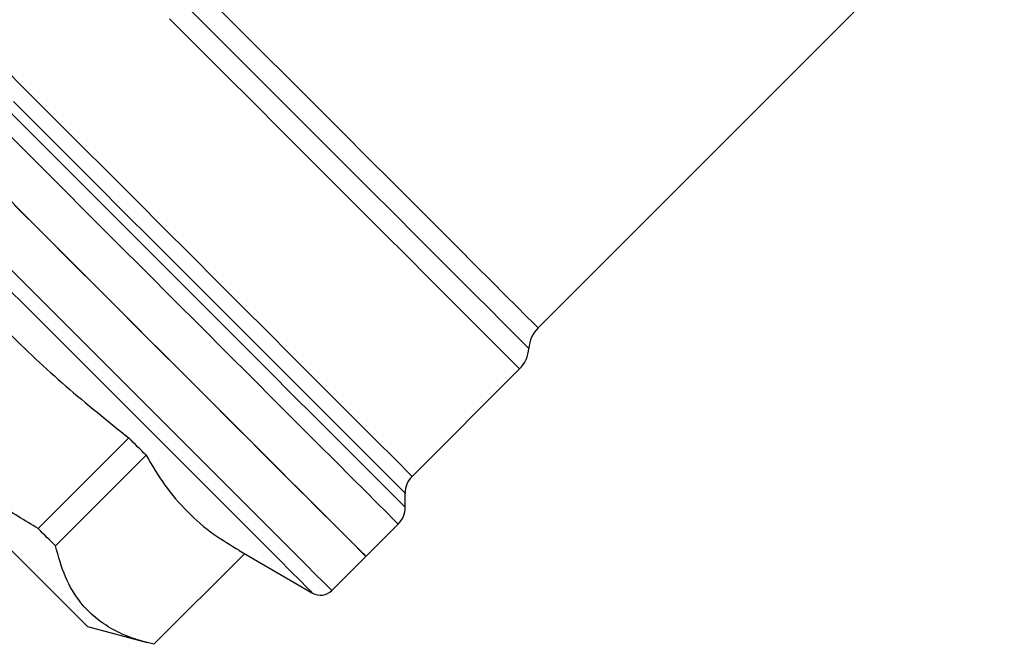
# Model space of a CAD drawing. Units: millimetres. Extents: x 146 to 260, y 93 to 266.
# Drawn here: x 174 to 205, y 183 to 203 of the extents above; entities that cross this region are included whole.
import ezdxf

# ---------------------------------------------------------------- set-up
doc = ezdxf.new("R2010")
doc.units = ezdxf.units.MM

msp = doc.modelspace()

# ---------------------------------------------------------------- linework, layer by layer
at = {"color": 7, "linetype": 'Continuous', "lineweight": 25}
for p, q in [((190.7, 193.319), (205.358, 207.977)), ((186.739, 188.651), (190.118, 192.03)), ((177.832, 189.858), (174.983, 187.009)), ((175.524, 186.468), (178.373, 189.317)), ((186.52, 187.682), (186.52, 188.121)), ((185.284, 186.136), (186.3, 187.151)), ((181.468, 186.219), (178.62, 183.371)), ((181.297, 186.318), (183.608, 184.984)), ((184.212, 185.063), (185.284, 186.136)), ((176.534, 183.926), (178.406, 183.425))]:
    msp.add_line(p, q, dxfattribs=at)
at = {"color": 8, "linetype": 'Continuous', "lineweight": 25, "flags": 128}
for points in [[(180.307, 203.711), (181.158, 202.861), (182.015, 202.003), (182.871, 201.147), (183.718, 200.301), (184.546, 199.472), (185.35, 198.669), (186.121, 197.898), (186.851, 197.167), (187.535, 196.484), (188.165, 195.853), (188.736, 195.283), (189.242, 194.777), (189.679, 194.34), (190.042, 193.977), (190.327, 193.691), (190.534, 193.485), (190.658, 193.361), (190.7, 193.319)], [(179.47, 203.613), (180.328, 202.755), (181.196, 201.887), (182.065, 201.018), (182.929, 200.155), (183.778, 199.305), (184.605, 198.479), (185.402, 197.682), (186.161, 196.922), (186.876, 196.207), (187.541, 195.543), (188.148, 194.936), (188.692, 194.392), (189.168, 193.915), (189.572, 193.512), (189.899, 193.184), (190.148, 192.936), (190.314, 192.769), (190.398, 192.685), (190.409, 192.674)], [(179.113, 203.035), (179.982, 202.166), (180.859, 201.289), (181.737, 200.411), (182.608, 199.54), (183.463, 198.685), (184.295, 197.853), (185.097, 197.051), (185.86, 196.288), (186.578, 195.57), (187.244, 194.904), (187.853, 194.295), (188.398, 193.75), (188.875, 193.273), (189.28, 192.868), (189.608, 192.54), (189.856, 192.291), (190.023, 192.124), (190.107, 192.04), (190.118, 192.03)], [(173.817, 201.574), (174.628, 200.763), (175.465, 199.925), (176.321, 199.069), (177.188, 198.202), (178.058, 197.332), (178.924, 196.467), (179.777, 195.614), (180.61, 194.78), (181.416, 193.975), (182.187, 193.204), (182.917, 192.474), (183.598, 191.793), (184.225, 191.165), (184.793, 190.598), (185.295, 190.096), (185.728, 189.663), (186.088, 189.303), (186.371, 189.02), (186.575, 188.816), (186.698, 188.693), (186.739, 188.651)], [(173.721, 200.48), (174.576, 199.626), (175.451, 198.751), (176.339, 197.863), (177.232, 196.969), (178.123, 196.078), (179.004, 195.198), (179.867, 194.335), (180.704, 193.497), (181.509, 192.693), (182.274, 191.928), (182.992, 191.209), (183.658, 190.543), (184.265, 189.936), (184.809, 189.392), (185.284, 188.917), (185.687, 188.515), (186.013, 188.189), (186.26, 187.942), (186.426, 187.776), (186.509, 187.692), (186.52, 187.682)], [(186.52, 188.121), (186.478, 188.163), (186.352, 188.288), (186.145, 188.496), (185.857, 188.784), (185.491, 189.15), (185.05, 189.59), (184.539, 190.101), (183.962, 190.679), (183.324, 191.317), (182.631, 192.01), (181.889, 192.752), (181.105, 193.536), (180.285, 194.356), (179.437, 195.203), (178.57, 196.071), (177.689, 196.952), (176.804, 197.837), (175.923, 198.718), (175.052, 199.589), (174.201, 200.44)], [(186.3, 187.151), (186.259, 187.193), (186.134, 187.317), (185.929, 187.523), (185.643, 187.808), (185.281, 188.171), (184.844, 188.608), (184.336, 189.115), (183.762, 189.689), (183.127, 190.324), (182.437, 191.015), (181.696, 191.756), (180.911, 192.54), (180.09, 193.362), (179.238, 194.213), (178.364, 195.088), (177.474, 195.977), (176.577, 196.874), (175.68, 197.771), (174.791, 198.661), (173.917, 199.535)], [(184.212, 185.063), (184.202, 185.073), (184.121, 185.153), (183.958, 185.317), (183.714, 185.56), (183.392, 185.883), (182.993, 186.282), (182.522, 186.753), (181.983, 187.292), (181.379, 187.896), (180.717, 188.558), (180.001, 189.274), (179.239, 190.036), (178.436, 190.839), (177.599, 191.676), (176.736, 192.539), (175.853, 193.421), (174.959, 194.315), (174.061, 195.214)], [(183.608, 184.984), (183.608, 184.984), (183.56, 185.032), (183.43, 185.162), (183.218, 185.374), (182.927, 185.665), (182.558, 186.034), (182.115, 186.477), (181.603, 186.989), (181.025, 187.567), (180.386, 188.206), (179.692, 188.899), (178.95, 189.642), (178.166, 190.426), (177.346, 191.246), (176.498, 192.093), (175.63, 192.962), (174.749, 193.843), (173.862, 194.73)]]:
    msp.add_lwpolyline(points, dxfattribs=at)
at = {"color": 7, "linetype": 'Continuous', "lineweight": 25, "flags": 128}
for points in [[(185.284, 186.136), (185.243, 186.177), (185.119, 186.301), (184.913, 186.507), (184.628, 186.792), (184.265, 187.155), (183.828, 187.592), (183.321, 188.1), (182.747, 188.673), (182.112, 189.308), (181.421, 189.999), (180.68, 190.74), (179.896, 191.525), (179.074, 192.346), (178.222, 193.198), (177.348, 194.072), (176.459, 194.962), (175.562, 195.859), (174.665, 196.756), (173.775, 197.645)], [(174.24, 197.181), (175.134, 196.286), (176.032, 195.388), (176.926, 194.494), (177.809, 193.612), (178.672, 192.749), (179.509, 191.912), (180.312, 191.109), (181.074, 190.346), (181.79, 189.631), (182.452, 188.968), (183.055, 188.365), (183.595, 187.825), (184.066, 187.354), (184.465, 186.956), (184.787, 186.633), (185.031, 186.389), (185.194, 186.226), (185.275, 186.145), (185.284, 186.136)], [(176.534, 183.926), (176.532, 183.928), (176.471, 183.989), (176.327, 184.133), (176.101, 184.359), (175.797, 184.663), (175.419, 185.041), (174.971, 185.489), (174.459, 186.001), (173.89, 186.57), (173.272, 187.189), (172.611, 187.849), (171.918, 188.542), (171.201, 189.259), (170.47, 189.991), (169.733, 190.727), (169.001, 191.459), (168.283, 192.178), (167.588, 192.872), (166.926, 193.534), (166.305, 194.155), (165.733, 194.727), (165.218, 195.242), (164.767, 195.694)], [(178.373, 189.317), (178.307, 189.383), (178.241, 189.449), (178.174, 189.516), (178.107, 189.584), (178.039, 189.652), (177.97, 189.72), (177.901, 189.789), (177.832, 189.858)], [(175.524, 186.468), (175.458, 186.533), (175.391, 186.6), (175.324, 186.667), (175.257, 186.734), (175.189, 186.802), (175.121, 186.87), (175.052, 186.939), (174.983, 187.009)]]:
    msp.add_lwpolyline(points, dxfattribs=at)
at = {"color": 7, "linetype": 'Continuous', "lineweight": 25}
for centre, radius, start, end in [((191.407, 192.612), 1, 135, 176.4096), ((189.411, 192.737), 1, 315, 356.4096), ((187.27, 188.121), 0.75, 135, 180), ((185.77, 187.682), 0.75, 315, 0), ((183.858, 185.417), 0.5, 240, 315)]:
    msp.add_arc(centre, radius, start, end, dxfattribs=at)
for points, knots in [([(170.652, 197.038), (171.179, 196.381), (172.232, 195.068), (173.966, 193.211), (175.83, 191.464), (177.165, 190.394), (177.832, 189.858)], [0, 0, 0, 0, 0.247997, 0.495934, 0.747936, 1, 1, 1, 1]), ([(174.983, 187.009), (174.561, 187.261), (173.718, 187.766), (172.51, 188.631), (171.364, 189.595), (170.151, 190.818), (168.929, 192.337), (168.18, 193.569), (167.803, 194.188)], [0, 0, 0, 0, 0.143269, 0.286498, 0.433089, 0.579665, 0.788541, 1, 1, 1, 1]), ([(178.373, 189.317), (178.563, 188.997), (178.943, 188.356), (179.657, 187.521), (180.442, 186.841), (181.034, 186.487), (181.302, 186.327)], [0, 0, 0, 0, 0.2594856, 0.518909, 0.782585, 1, 1, 1, 1]), ([(178.62, 183.371), (178.39, 183.432), (177.93, 183.553), (177.312, 183.829), (176.766, 184.193), (176.246, 184.724), (175.803, 185.463), (175.617, 186.131), (175.524, 186.468)], [0, 0, 0, 0, 0.143269, 0.286498, 0.433089, 0.579665, 0.788541, 1, 1, 1, 1])]:
    msp.add_open_spline(points, degree=3, knots=knots, dxfattribs=at)

doc.saveas('drawing.dxf')
